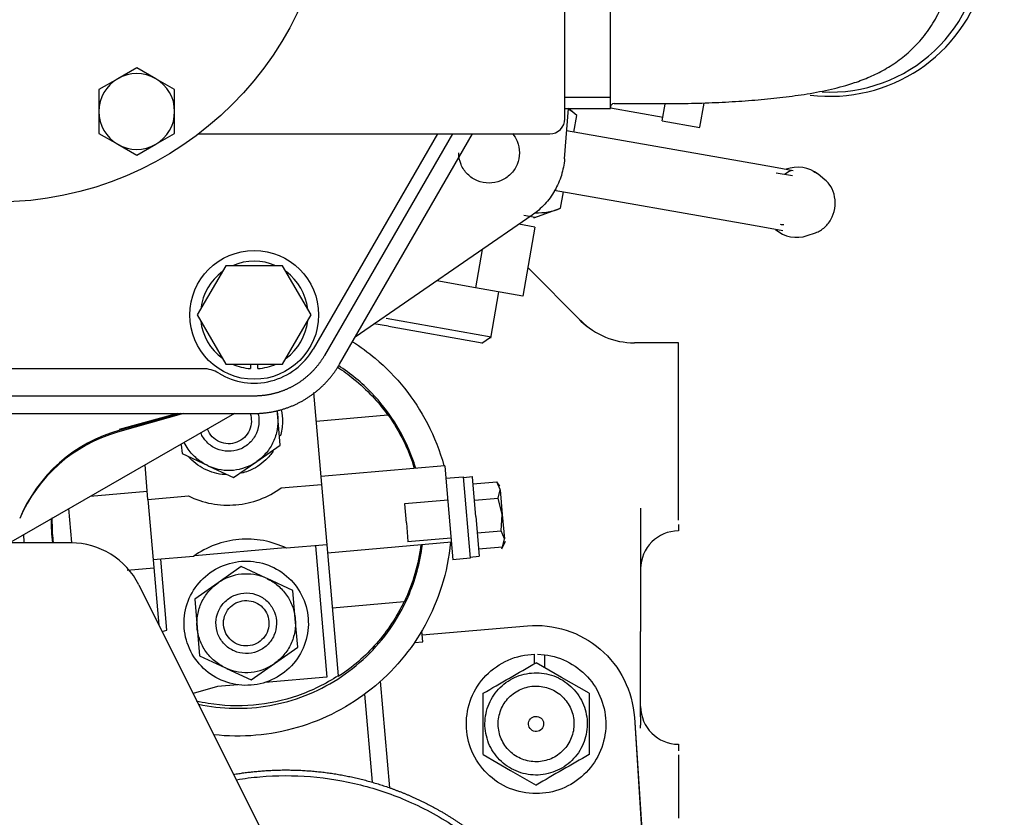
# Model space of a CAD drawing. Units: millimetres. Extents: x 8 to 201, y 8 to 289.
# Drawn here: x 95 to 102, y 89 to 95 of the extents above; entities that cross this region are included whole.
import ezdxf

# ---------------------------------------------------------------- set-up
doc = ezdxf.new("R2010")
doc.units = ezdxf.units.MM
for name, color, linetype in [('13611038_MANGUIT', 7, 'Continuous'), ('14711021_CODO_CO', 7, 'Continuous'), ('17110003G_SOPORT', 7, 'Continuous'), ('347.11.002_TAPA_', 7, 'Continuous'), ('365.11.001_CUERP', 7, 'Continuous'), ('54082055_ABRAZAD', 7, 'Continuous'), ('60571030', 7, 'Continuous'), ('DIAMETROM8_DIN12', 7, 'Continuous'), ('DIAMETROM8_DIN_1', 7, 'Continuous'), ('DIN-931_M8_X_65', 7, 'Continuous'), ('DIN-933_M6_X_10', 7, 'Continuous'), ('MI63_S4Q2-Z361SD', 7, 'Continuous'), ('Predeterminado', 7, 'Continuous')]:
    doc.layers.add(name, color=color, linetype=linetype)

# ---------------------------------------------------------------- blocks, each defined once
blk = doc.blocks.new('SE6')
at = {"layer": '13611038_MANGUIT', "color": 7, "linetype": 'Continuous'}
blk.add_ellipse((100.9691, 95.9355), major_axis=(1.2, 0), ratio=0.989106, start_param=4.660067, end_param=6.283185, dxfattribs=at)
at = {"layer": '14711021_CODO_CO', "color": 7, "linetype": 'Continuous'}
for p, q in [((99.2291, 94.6201), (99.2291, 96.615)), ((98.8691, 94.7088), (99.2291, 94.7088)), ((99.2591, 94.6575), (99.6491, 94.6575)), ((98.8691, 94.6201), (99.2291, 94.6201))]:
    blk.add_line(p, q, dxfattribs=at)
blk.add_arc((99.2591, 94.6275), 0.03, 90, 180, dxfattribs=at)
blk.add_open_spline([(99.6491, 94.6575), (99.6912, 94.6576), (99.7953, 94.6581), (99.9836, 94.6624), (100.1954, 94.6722), (100.4024, 94.687), (100.6013, 94.7073), (100.7953, 94.7344), (100.9809, 94.7702), (101.1412, 94.8137), (101.2813, 94.8665), (101.4009, 94.9253), (101.5182, 95.0009), (101.6301, 95.096), (101.7311, 95.2106), (101.816, 95.3433), (101.8796, 95.4894), (101.9211, 95.6503), (101.9265, 95.7514), (101.9291, 95.8118)], degree=3, knots=[0, 0, 0, 0, 0.035662, 0.103614, 0.171945, 0.241155, 0.312057, 0.386174, 0.467087, 0.547391, 0.599811, 0.648963, 0.697443, 0.746214, 0.795783, 0.846077, 0.896841, 0.947921, 1, 1, 1, 1], dxfattribs=at)
at = {"layer": '17110003G_SOPORT', "color": 7, "linetype": 'Continuous'}
for p, q in [((94.9583, 91.1775), (94.4698, 91.1775)), ((95.4949, 90.8459), (98.2657, 85.3042))]:
    blk.add_line(p, q, dxfattribs=at)
blk.add_arc((94.9583, 90.5775), 0.6, 26.56505, 90, dxfattribs=at)
at = {"layer": '347.11.002_TAPA_', "color": 7, "linetype": 'Continuous'}
blk.add_circle((94.3691, 96.5175), 2.64, dxfattribs=at)
at = {"layer": '365.11.001_CUERP', "color": 7, "linetype": 'Continuous'}
for p, q in [((98.8691, 94.5375), (98.8691, 96.6975)), ((95.9689, 94.4175), (98.7491, 94.4175))]:
    blk.add_line(p, q, dxfattribs=at)
blk.add_arc((98.7491, 94.5375), 0.12, 270, 0, dxfattribs=at)
at = {"layer": '54082055_ABRAZAD', "color": 7, "linetype": 'Continuous'}
blk.add_ellipse((100.9691, 95.962), major_axis=(-1.26, 0), ratio=0.989106, start_param=1.44497, end_param=5.758126, dxfattribs=at)
at = {"layer": '60571030', "color": 7, "linetype": 'Continuous'}
for p, q in [((97.8604, 94.4175), (96.8767, 92.7136)), ((96.0031, 92.5575), (92.6143, 92.5575))]:
    blk.add_line(p, q, dxfattribs=at)
for centre, radius, start, end in [((96.4091, 92.9835), 0.54, 238.6325, 330.00433), ((96.0031, 92.3175), 0.24, 58.6325, 90)]:
    blk.add_arc(centre, radius, start, end, dxfattribs=at)
at = {"layer": 'DIAMETROM8_DIN12', "color": 7, "linetype": 'Continuous'}
for p, q in [((96.3791, 92.5935), (96.3791, 92.5586)), ((96.4391, 92.5586), (96.4391, 92.5935))]:
    blk.add_line(p, q, dxfattribs=at)
for start, end in [(66.27583, 113.72417), (126.27583, 173.40171), (6.27583, 53.72417), (186.27583, 233.72417), (306.27583, 353.72417), (246.27583, 265.96174), (274.03826, 293.72417)]:
    blk.add_arc((96.4091, 92.9835), 0.426, start, end, dxfattribs=at)
at = {"layer": 'DIAMETROM8_DIN_1', "color": 7, "linetype": 'Continuous'}
blk.add_circle((96.4091, 92.9835), 0.51, dxfattribs=at)
at = {"layer": 'DIN-931_M8_X_65', "color": 7, "linetype": 'Continuous'}
for p, q in [((96.1839, 93.3735), (95.9587, 92.9835)), ((96.6342, 93.3735), (96.1839, 93.3735)), ((96.8594, 92.9835), (96.6342, 93.3735)), ((95.9587, 92.9835), (96.1839, 92.5935)), ((96.6342, 92.5935), (96.8594, 92.9835)), ((96.1839, 92.5935), (96.6342, 92.5935))]:
    blk.add_line(p, q, dxfattribs=at)
at = {"layer": 'DIN-933_M6_X_10', "color": 7, "linetype": 'Continuous'}
for p, q in [((95.4791, 94.9414), (95.3291, 94.8548)), ((95.6291, 94.8548), (95.4791, 94.9414)), ((95.3291, 94.8548), (95.1791, 94.7682)), ((95.7791, 94.7682), (95.6291, 94.8548)), ((95.1791, 94.7682), (95.1791, 94.595)), ((95.7791, 94.595), (95.7791, 94.7682)), ((95.1791, 94.595), (95.1791, 94.4217)), ((95.7791, 94.4217), (95.7791, 94.595)), ((95.1791, 94.4217), (95.3291, 94.3351)), ((95.6291, 94.3351), (95.7791, 94.4217)), ((95.3291, 94.3351), (95.4791, 94.2485)), ((95.4791, 94.2485), (95.6291, 94.3351))]:
    blk.add_line(p, q, dxfattribs=at)
for start, end in [(60, 120), (120, 180), (0, 60), (180, 240), (300, 360), (240, 300)]:
    blk.add_arc((95.4791, 94.595), 0.3, start, end, dxfattribs=at)
at = {"layer": 'MI63_S4Q2-Z361SD', "color": 7, "linetype": 'Continuous'}
for p, q in [((99.64, 94.5218), (99.6632, 94.6535)), ((99.9692, 94.6609), (99.9355, 94.4697)), ((98.8666, 94.2197), (98.8984, 94.618)), ((98.9642, 94.5628), (98.8984, 94.618)), ((99.2291, 94.6248), (99.6469, 94.5511)), ((98.9411, 94.4318), (98.9642, 94.5628)), ((99.6397, 94.5219), (99.9372, 94.4694)), ((97.9785, 94.4175), (96.9651, 92.662)), ((97.0846, 92.593), (98.1378, 94.4175)), ((100.402, 94.1742), (98.883, 94.4421)), ((100.5496, 94.1482), (100.4019, 94.1743)), ((100.6704, 94.0843), (100.5423, 94.1068)), ((100.6777, 94.1256), (100.5496, 94.1482)), ((100.928, 94.0543), (100.8744, 94.0976)), ((98.7836, 93.9722), (100.3183, 93.7016)), ((98.8346, 93.8281), (98.8577, 93.9591)), ((98.6242, 93.7516), (98.8346, 93.8281)), ((98.6093, 93.7738), (97.2077, 92.8062)), ((98.6335, 93.755), (98.5431, 93.7709)), ((98.6321, 93.6791), (98.5047, 93.7015)), ((98.6321, 93.6791), (98.5357, 93.1325)), ((100.3185, 93.7015), (100.4663, 93.6755)), ((100.4663, 93.6755), (100.5943, 93.6529)), ((100.7885, 93.6119), (100.8537, 93.6343)), ((98.2139, 93.5008), (98.1606, 93.1987)), ((98.5755, 93.3581), (99.0016, 92.932)), ((98.1606, 93.1987), (97.8545, 93.2527)), ((98.5357, 93.1325), (98.1606, 93.1987)), ((98.2825, 92.8006), (98.3469, 93.1658)), ((97.4539, 92.9577), (98.2844, 92.8113)), ((97.4718, 92.8936), (97.3569, 92.9139)), ((97.4718, 92.8936), (98.2149, 92.7626)), ((98.2104, 92.7594), (98.2794, 92.8077)), ((99.7691, 92.7625), (99.4198, 92.7625)), ((99.7691, 92.6774), (99.7691, 92.7625)), ((99.7691, 91.3576), (99.7691, 92.6774)), ((96.4091, 92.3409), (94.0091, 92.3409)), ((96.8797, 92.3693), (96.943, 91.6409)), ((94.0091, 92.2029), (96.4091, 92.2029)), ((96.2543, 92.2029), (94.3123, 91.087)), ((95.8501, 92.2029), (95.3279, 92.0543)), ((95.8004, 92.2029), (95.3401, 92.0772)), ((95.8284, 92.2029), (95.3455, 92.071)), ((96.5953, 92.1768), (96.591, 92.2269)), ((96.6148, 91.9525), (96.5953, 92.1768)), ((97.4676, 92.189), (96.8997, 92.1397)), ((97.4676, 92.189), (97.4702, 92.1892)), ((95.8317, 91.9541), (95.8377, 91.885)), ((96.4303, 91.8235), (96.6148, 91.9525)), ((95.8377, 91.885), (96.0417, 91.7898)), ((95.5681, 91.5215), (95.5444, 91.795)), ((96.0417, 91.7898), (96.0501, 91.786)), ((96.0501, 91.7859), (96.2457, 91.6945)), ((96.2457, 91.6945), (96.4303, 91.8235)), ((97.9178, 91.7888), (96.9375, 91.7037)), ((97.9178, 91.7888), (97.9264, 91.6902)), ((97.9264, 91.6902), (98.0639, 91.7021)), ((97.9264, 91.6902), (97.9825, 91.0446)), ((98.0639, 91.7021), (98.1199, 91.0565)), ((98.1398, 91.6997), (98.0644, 91.6931)), ((98.1636, 91.3855), (98.1364, 91.6994)), ((96.6236, 91.6132), (96.943, 91.6409)), ((96.943, 91.6409), (96.9845, 91.1627)), ((98.1412, 91.6444), (98.3304, 91.6608)), ((98.3557, 91.6005), (98.3304, 91.6608)), ((98.3535, 91.6276), (98.3304, 91.6608)), ((95.5627, 91.5843), (95.1092, 91.5449)), ((95.5681, 91.5215), (95.8875, 91.5493)), ((98.3416, 91.5314), (98.356, 91.5978)), ((98.356, 91.5978), (98.3558, 91.6005)), ((98.356, 91.5978), (98.3729, 91.4037)), ((95.5681, 91.5215), (95.6097, 91.0433)), ((97.9449, 91.5171), (97.6004, 91.4872)), ((97.6137, 91.3378), (97.6007, 91.4872)), ((98.1524, 91.515), (98.3416, 91.5314)), ((98.3729, 91.4037), (98.3416, 91.5314)), ((94.9653, 91.1812), (94.9421, 91.4489)), ((98.1636, 91.3855), (98.1909, 91.0717)), ((98.3641, 91.2726), (98.3729, 91.4037)), ((98.3729, 91.4037), (98.3897, 91.2096)), ((99.4691, 91.4534), (99.4691, 91.0916)), ((97.6137, 91.3378), (97.6267, 91.1884)), ((99.7691, 91.3234), (99.7691, 91.2726)), ((98.1749, 91.2561), (98.3641, 91.2726)), ((98.3897, 91.2096), (98.3641, 91.2726)), ((96.9845, 91.1627), (96.6651, 91.135)), ((96.8948, 91.1549), (96.9851, 90.1148)), ((96.9845, 91.1627), (97.0745, 90.1256)), ((96.9899, 91.0999), (97.9703, 91.1851)), ((97.6232, 91.1881), (97.9677, 91.218)), ((98.3753, 91.1431), (98.1861, 91.1267)), ((98.3694, 91.1305), (98.3982, 91.1922)), ((98.3753, 91.1431), (98.3897, 91.2096)), ((95.929, 91.0711), (95.6097, 91.0433)), ((95.9387, 91.0779), (96.6544, 91.1401)), ((98.1157, 91.0652), (98.1912, 91.0718)), ((99.4691, 91.0916), (99.4691, 91.0564)), ((95.6097, 91.0433), (95.6545, 90.5266)), ((95.7182, 90.4866), (95.6694, 91.0485)), ((96.3069, 90.9898), (96.1224, 90.8607)), ((96.5026, 90.8984), (96.3069, 90.9898)), ((98.1199, 91.0565), (97.9825, 91.0446)), ((99.4691, 91.0564), (99.4691, 90.4744)), ((95.4039, 90.9622), (95.6151, 90.9806)), ((96.1224, 90.8607), (95.9379, 90.7317)), ((96.5109, 90.8945), (96.5025, 90.8983)), ((96.7149, 90.7992), (96.5109, 90.8945)), ((96.7344, 90.5749), (96.7149, 90.7992)), ((95.9379, 90.7317), (95.9573, 90.5074)), ((97.0278, 90.6639), (97.5957, 90.7133)), ((97.5983, 90.7135), (97.5957, 90.7133)), ((96.7539, 90.3505), (96.7344, 90.5749)), ((97.7391, 90.4482), (98.5736, 90.5206)), ((95.68, 90.4757), (95.7182, 90.4866)), ((95.9573, 90.5074), (95.9768, 90.2831)), ((97.7437, 90.3951), (97.7363, 90.481)), ((99.4691, 89.7987), (99.4691, 90.4744)), ((97.6782, 90.3894), (97.7437, 90.3951)), ((96.5694, 90.2215), (96.7539, 90.3505)), ((98.6291, 90.2216), (98.6291, 90.2954)), ((98.6531, 90.2954), (98.7077, 90.2915)), ((98.7077, 90.2915), (98.7077, 90.1901)), ((95.9768, 90.2831), (96.1808, 90.1878)), ((95.9768, 90.2831), (96.1808, 90.1878)), ((96.3848, 90.0925), (96.5694, 90.2215)), ((98.8425, 90.1122), (98.6411, 90.2285)), ((96.1808, 90.1878), (96.1892, 90.184)), ((96.1892, 90.1839), (96.3848, 90.0925)), ((96.2798, 90.0536), (96.1191, 90.0396)), ((96.9851, 90.1148), (96.495, 90.0723)), ((97.0752, 90.1181), (97.0745, 90.1256)), ((97.4829, 89.2372), (97.4096, 90.0817)), ((99.0611, 89.986), (98.8425, 90.1122)), ((96.1191, 90.0396), (95.9257, 89.9843)), ((97.2831, 89.9785), (97.3435, 89.282)), ((99.4194, 89.7942), (99.5948, 87.1092)), ((99.4194, 89.7942), (99.5942, 87.1097)), ((99.4691, 89.7987), (99.4691, 89.7634)), ((99.4691, 89.7634), (99.4691, 89.7347)), ((99.4691, 89.7091), (99.4691, 89.7347)), ((99.7691, 89.5825), (99.7691, 89.5316)), ((98.2211, 89.5011), (98.4397, 89.3749)), ((99.7691, 89.4974), (99.7691, 88.9962)), ((98.4397, 89.3749), (98.6411, 89.2586))]:
    blk.add_line(p, q, dxfattribs=at)
for centre, radius, start, end in [((98.6454, 94.2117), 0.4743, 47.76874, 57.68077), ((100.7113, 93.8897), 0.2642, 51.87704, 110.19851), ((98.6554, 94.266), 0.4731, 267.48192, 292.26768), ((100.7048, 93.8543), 0.2564, 228.81478, 289.10778), ((99.7437, 93.7898), 1.1371, 228.09462, 232.10415), ((122.5454, 126.7899), 41.2391, 235.15741, 235.18638), ((99.4198, 93.3628), 0.6003, 224.99869, 269.99769), ((99.4257, 93.3561), 0.5997, 225.00143, 228.99279), ((95.6616, 90.9141), 1.1993, 105.2774, 157.67723), ((95.6565, 90.9001), 1.2001, 105.8928, 156.96686), ((96.2067, 92.1433), 0.3902, 246.33922, 304.95222), ((99.7691, 90.9726), 0.3, 90.00453, 180.0042), ((96.3459, 90.5409), 0.3902, 66.33922, 124.95222), ((96.3458, 90.5414), 0.3902, 246.33922, 304.95222), ((-122.012, 471.9258), 440.8862, 299.968487, 300.031513), ((-342.6647, 89.7435), 440.8858, 359.968487, 0.031513), ((540.0366, 89.7435), 440.9756, 179.968494, 180.031506), ((99.7691, 89.8825), 0.3, 179.9959, 269.99537), ((319.2939, -292.4384), 440.8858, 119.968487, 120.031513)]:
    blk.add_arc(centre, radius, start, end, dxfattribs=at)
for points, degree, knots in [([(98.4541, 94.4197), (98.469, 94.4015), (98.4812, 94.3811), (98.5022, 94.3304), (98.5085, 94.299), (98.5085, 94.2675)], 3, [0.7813645, 0.7813645, 0.7813645, 0.7813645, 0.875, 0.875, 1, 1, 1, 1]), ([(98.5085, 94.2675), (98.5085, 94.2361), (98.5022, 94.2047), (98.4782, 94.1467), (98.4604, 94.1201), (98.416, 94.0756), (98.3894, 94.0578), (98.3313, 94.0338), (98.2999, 94.0275), (98.2371, 94.0275), (98.2057, 94.0338), (98.1476, 94.0578), (98.121, 94.0756), (98.0766, 94.1201), (98.0588, 94.1467), (98.0347, 94.2047), (98.0285, 94.2361), (98.0285, 94.2675)], 3, [0, 0, 0, 0, 0.125, 0.125, 0.25, 0.25, 0.375, 0.375, 0.5, 0.5, 0.625, 0.625, 0.75, 0.75, 0.875, 0.875, 1, 1, 1, 1]), ([(98.8666, 94.2197), (98.863, 94.1755), (98.8546, 94.1317), (98.8283, 94.047), (98.8104, 94.0062), (98.7661, 93.9293), (98.7396, 93.8934), (98.6795, 93.8282), (98.6458, 93.799), (98.6093, 93.7738)], 3, [0, 0, 0, 0, 0.25, 0.25, 0.5, 0.5, 0.75, 0.75, 1, 1, 1, 1]), ([(100.8301, 94.1255), (100.834, 94.1237), (100.8378, 94.1217), (100.8516, 94.1142), (100.8612, 94.1078), (100.8704, 94.1007)], 3, [0.73287846, 0.73287846, 0.73287846, 0.73287846, 0.75, 0.75, 0.7954371, 0.7954371, 0.7954371, 0.7954371]), ([(101.0002, 93.9403), (100.9923, 93.9693), (100.9792, 93.9962), (100.9518, 94.0324), (100.9402, 94.0444), (100.9275, 94.0547)], 3, [0, 0, 0, 0, 0.125, 0.125, 0.1989045, 0.1989045, 0.1989045, 0.1989045]), ([(100.8537, 93.6343), (100.8572, 93.6355), (100.8607, 93.6368), (100.8898, 93.6487), (100.914, 93.665), (100.9555, 93.7067), (100.9729, 93.732), (100.9981, 93.788), (101.0059, 93.8185), (101.011, 93.8802), (101.0081, 93.9113), (101.0002, 93.9403)], 3, [0.483371, 0.483371, 0.483371, 0.483371, 0.5, 0.5, 0.625, 0.625, 0.75, 0.75, 0.875, 0.875, 1, 1, 1, 1]), ([(100.6027, 93.6961), (100.5983, 93.6962), (100.5896, 93.6964), (100.5809, 93.699), (100.5759, 93.7011)], 3, [0, 0, 0, 0, 0.0883471, 0.2046241, 0.2046241, 0.2046241, 0.2046241]), ([(97.1878, 92.7711), (97.2502, 92.7313), (97.31, 92.6875), (97.5366, 92.4971), (97.678, 92.3207), (97.8357, 92.0172), (97.8797, 91.9046), (97.9113, 91.7887)], 3, [0.7083017, 0.7083017, 0.7083017, 0.7083017, 0.75, 0.75, 0.875, 0.875, 0.9427054, 0.9427054, 0.9427054, 0.9427054]), ([(96.9651, 92.662), (96.9228, 92.5888), (96.8631, 92.529), (96.8033, 92.4692), (96.7301, 92.427), (96.6569, 92.3847), (96.5753, 92.3628), (96.4937, 92.3409), (96.4091, 92.3409)], 2, [0, 0, 0, 0.25, 0.25, 0.5, 0.5, 0.75, 0.75, 1, 1, 1]), ([(96.4091, 92.2029), (96.5118, 92.2029), (96.611, 92.2295), (96.7101, 92.2561), (96.7991, 92.3074), (96.888, 92.3588), (96.9607, 92.4314), (97.0332, 92.504), (97.0846, 92.593)], 2, [0, 0, 0, 0.25, 0.25, 0.5, 0.5, 0.75, 0.75, 1, 1, 1]), ([(97.0668, 92.5715), (97.1126, 92.5421), (97.1567, 92.5101), (97.3008, 92.3928), (97.3915, 92.2961), (97.4676, 92.189)], 3, [0.2929851, 0.2929851, 0.2929851, 0.2929851, 0.5, 0.5, 1, 1, 1, 1]), ([(97.6878, 91.7702), (97.6768, 91.8067), (97.6643, 91.8428), (97.5803, 92.0582), (97.4744, 92.224), (97.2612, 92.4461), (97.172, 92.5196), (97.0756, 92.5818)], 3, [0.7253177, 0.7253177, 0.7253177, 0.7253177, 0.75, 0.75, 0.875, 0.875, 0.9492978, 0.9492978, 0.9492978, 0.9492978]), ([(96.4383, 92.2061), (96.4443, 92.184), (96.4472, 92.1611), (96.4461, 92.1067), (96.4392, 92.0755), (96.4139, 92.0179), (96.3956, 91.9917), (96.3503, 91.9482), (96.3233, 91.9309), (96.2647, 91.9081), (96.2332, 91.9025), (96.1704, 91.9038), (96.1391, 91.9107), (96.1104, 91.9233)], 3, [0.2838059, 0.2838059, 0.2838059, 0.2838059, 0.375, 0.375, 0.5, 0.5, 0.625, 0.625, 0.75, 0.75, 0.875, 0.875, 1, 1, 1, 1]), ([(96.3764, 92.2033), (96.3837, 92.1828), (96.3872, 92.1611), (96.3862, 92.1158), (96.3811, 92.0924), (96.3621, 92.0492), (96.3484, 92.0295), (96.3144, 91.9969), (96.2941, 91.984), (96.2502, 91.9669), (96.2266, 91.9627), (96.1795, 91.9636), (96.156, 91.9688), (96.1345, 91.9783)], 3, [0.2599342, 0.2599342, 0.2599342, 0.2599342, 0.375, 0.375, 0.5, 0.5, 0.625, 0.625, 0.75, 0.75, 0.875, 0.875, 1, 1, 1, 1]), ([(96.5953, 92.1768), (96.5983, 92.1429), (96.5967, 92.1086), (96.5849, 92.0416), (96.5745, 92.0089), (96.5457, 91.9472), (96.5273, 91.9183), (96.4835, 91.8662), (96.4581, 91.843), (96.4303, 91.8235)], 3, [0, 0, 0, 0, 0.25, 0.25, 0.5, 0.5, 0.75, 0.75, 1, 1, 1, 1]), ([(96.6231, 92.233), (96.6301, 92.2006), (96.6334, 92.1674), (96.6319, 92.0965), (96.626, 92.0589), (96.6154, 92.0227)], 3, [0.3007163, 0.3007163, 0.3007163, 0.3007163, 0.375, 0.375, 0.4596285, 0.4596285, 0.4596285, 0.4596285]), ([(96.1345, 91.9783), (96.1129, 91.9877), (96.0932, 92.0015), (96.0606, 92.0355), (96.0476, 92.0557), (96.0389, 92.0781), (96.0387, 92.0786), (96.0386, 92.079)], 3, [0, 0, 0, 0, 0.125, 0.125, 0.25, 0.25, 0.2525497, 0.2525497, 0.2525497, 0.2525497]), ([(96.1104, 91.9233), (96.0816, 91.9359), (96.0553, 91.9543), (96.0136, 91.9978), (95.9974, 92.0224), (95.986, 92.049)], 3, [0, 0, 0, 0, 0.125, 0.125, 0.2400987, 0.2400987, 0.2400987, 0.2400987]), ([(96.0417, 91.7898), (96.0109, 91.8042), (95.9819, 91.8226), (95.9298, 91.8664), (95.9067, 91.8917), (95.8751, 91.9368), (95.8645, 91.955), (95.8554, 91.974)], 3, [0, 0, 0, 0, 0.25, 0.25, 0.5, 0.5, 0.6543304, 0.6543304, 0.6543304, 0.6543304]), ([(96.0356, 91.753), (95.9846, 91.7754), (95.938, 91.8079), (95.8963, 91.8514), (95.8932, 91.8547), (95.8902, 91.858)], 3, [0, 0, 0, 0, 0.125, 0.125, 0.1350586, 0.1350586, 0.1350586, 0.1350586]), ([(96.5599, 91.9049), (96.5431, 91.8799), (96.5235, 91.8566), (96.4615, 91.7971), (96.4136, 91.7665), (96.3439, 91.7393), (96.3257, 91.7336), (96.3073, 91.7292)], 3, [0.5572658, 0.5572658, 0.5572658, 0.5572658, 0.625, 0.625, 0.75, 0.75, 0.7925918, 0.7925918, 0.7925918, 0.7925918]), ([(95.8875, 91.5493), (95.9457, 91.521), (96.0077, 91.5006), (96.1348, 91.4771), (96.2, 91.474), (96.3288, 91.4852), (96.3924, 91.4995), (96.5136, 91.5446), (96.5712, 91.5753), (96.6236, 91.6132)], 3, [0, 0, 0, 0, 0.25, 0.25, 0.5, 0.5, 0.75, 0.75, 1, 1, 1, 1]), ([(94.8197, 91.1771), (94.8183, 91.1898), (94.817, 91.2026), (94.8112, 91.2695), (94.8095, 91.3239), (94.8108, 91.3782)], 3, [0.4371419, 0.4371419, 0.4371419, 0.4371419, 0.5, 0.5, 0.7671493, 0.7671493, 0.7671493, 0.7671493]), ([(96.6651, 91.135), (96.607, 91.1632), (96.545, 91.1836), (96.4178, 91.2071), (96.3527, 91.2102), (96.2238, 91.199), (96.1602, 91.1847), (96.039, 91.1397), (95.9815, 91.1089), (95.929, 91.0711)], 3, [0, 0, 0, 0, 0.25, 0.25, 0.5, 0.5, 0.75, 0.75, 1, 1, 1, 1]), ([(95.9674, 89.8999), (96.0589, 89.8803), (96.1522, 89.8693), (96.4388, 89.8634), (96.6326, 89.8978), (96.9924, 90.0382), (97.1582, 90.1441), (97.4369, 90.4114), (97.5496, 90.5728), (97.6848, 90.8811), (97.723, 91.0211), (97.7405, 91.1637)], 3, [0.0644154, 0.0644154, 0.0644154, 0.0644154, 0.125, 0.125, 0.25, 0.25, 0.375, 0.375, 0.5, 0.5, 0.5929751, 0.5929751, 0.5929751, 0.5929751]), ([(97.9638, 91.1841), (97.9526, 91.0644), (97.9287, 90.946), (97.8257, 90.6198), (97.7168, 90.4216), (97.4313, 90.0819), (97.2549, 89.9404), (96.8611, 89.7358), (96.644, 89.6727), (96.3119, 89.6438), (96.1998, 89.6453), (96.089, 89.6576)], 3, [0.0572946, 0.0572946, 0.0572946, 0.0572946, 0.125, 0.125, 0.25, 0.25, 0.375, 0.375, 0.5, 0.5, 0.5628199, 0.5628199, 0.5628199, 0.5628199]), ([(96.1482, 90.0906), (96.0892, 90.1164), (96.0354, 90.154), (95.9463, 90.247), (95.9109, 90.3023), (95.8641, 90.4223), (95.8526, 90.4869), (95.8553, 90.6157), (95.8694, 90.6798), (95.9212, 90.7978), (95.9588, 90.8516), (96.0517, 90.9407), (96.107, 90.9761), (96.227, 91.0229), (96.2917, 91.0344), (96.4204, 91.0317), (96.4845, 91.0176), (96.5435, 90.9917)], 3, [0, 0, 0, 0, 0.125, 0.125, 0.25, 0.25, 0.375, 0.375, 0.5, 0.5, 0.625, 0.625, 0.75, 0.75, 0.875, 0.875, 1, 1, 1, 1]), ([(96.5435, 90.9917), (96.6025, 90.9658), (96.6563, 90.9282), (96.7455, 90.8353), (96.7808, 90.78), (96.8276, 90.66), (96.8391, 90.5953), (96.8364, 90.4666), (96.8223, 90.4025), (96.7706, 90.2845), (96.733, 90.2307), (96.64, 90.1415), (96.5847, 90.1062), (96.4647, 90.0594), (96.4001, 90.0479), (96.2713, 90.0506), (96.2072, 90.0647), (96.1482, 90.0906)], 3, [0, 0, 0, 0, 0.125, 0.125, 0.25, 0.25, 0.375, 0.375, 0.5, 0.5, 0.625, 0.625, 0.75, 0.75, 0.875, 0.875, 1, 1, 1, 1]), ([(95.9573, 90.5074), (95.9544, 90.5413), (95.9559, 90.5756), (95.9678, 90.6426), (95.9781, 90.6754), (96.0069, 90.737), (96.0254, 90.766), (96.0692, 90.8181), (96.0945, 90.8412), (96.1224, 90.8607)], 3, [0, 0, 0, 0, 0.25, 0.25, 0.5, 0.5, 0.75, 0.75, 1, 1, 1, 1]), ([(96.5109, 90.8945), (96.5418, 90.8801), (96.5707, 90.8616), (96.6228, 90.8178), (96.646, 90.7925), (96.685, 90.7367), (96.7008, 90.7063), (96.7241, 90.6423), (96.7315, 90.6088), (96.7344, 90.5749)], 3, [0, 0, 0, 0, 0.25, 0.25, 0.5, 0.5, 0.75, 0.75, 1, 1, 1, 1]), ([(96.2495, 90.3214), (96.2207, 90.334), (96.1944, 90.3523), (96.1509, 90.3976), (96.1337, 90.4246), (96.1109, 90.4832), (96.1053, 90.5147), (96.1066, 90.5775), (96.1135, 90.6088), (96.1387, 90.6663), (96.157, 90.6926), (96.2024, 90.7361), (96.2294, 90.7533), (96.2879, 90.7761), (96.3194, 90.7817), (96.3822, 90.7804), (96.4135, 90.7735), (96.4423, 90.7609)], 3, [0, 0, 0, 0, 0.125, 0.125, 0.25, 0.25, 0.375, 0.375, 0.5, 0.5, 0.625, 0.625, 0.75, 0.75, 0.875, 0.875, 1, 1, 1, 1]), ([(96.4423, 90.7609), (96.4711, 90.7483), (96.4973, 90.73), (96.5408, 90.6846), (96.558, 90.6576), (96.5809, 90.5991), (96.5865, 90.5676), (96.5852, 90.5048), (96.5783, 90.4735), (96.553, 90.416), (96.5347, 90.3897), (96.4894, 90.3462), (96.4624, 90.329), (96.4038, 90.3061), (96.3723, 90.3005), (96.3095, 90.3018), (96.2782, 90.3087), (96.2495, 90.3214)], 3, [0, 0, 0, 0, 0.125, 0.125, 0.25, 0.25, 0.375, 0.375, 0.5, 0.5, 0.625, 0.625, 0.75, 0.75, 0.875, 0.875, 1, 1, 1, 1]), ([(96.2736, 90.3763), (96.252, 90.3858), (96.2323, 90.3995), (96.1997, 90.4335), (96.1867, 90.4538), (96.1696, 90.4977), (96.1654, 90.5213), (96.1664, 90.5684), (96.1716, 90.5919), (96.1905, 90.635), (96.2042, 90.6547), (96.2383, 90.6873), (96.2585, 90.7003), (96.3024, 90.7174), (96.326, 90.7216), (96.3732, 90.7206), (96.3966, 90.7154), (96.4182, 90.706)], 3, [0, 0, 0, 0, 0.125, 0.125, 0.25, 0.25, 0.375, 0.375, 0.5, 0.5, 0.625, 0.625, 0.75, 0.75, 0.875, 0.875, 1, 1, 1, 1]), ([(96.4182, 90.706), (96.4398, 90.6965), (96.4594, 90.6828), (96.4921, 90.6488), (96.505, 90.6285), (96.5221, 90.5846), (96.5263, 90.561), (96.5253, 90.5139), (96.5202, 90.4904), (96.5012, 90.4472), (96.4875, 90.4276), (96.4535, 90.3949), (96.4332, 90.382), (96.3893, 90.3649), (96.3657, 90.3607), (96.3186, 90.3617), (96.2951, 90.3668), (96.2736, 90.3763)], 3, [0, 0, 0, 0, 0.125, 0.125, 0.25, 0.25, 0.375, 0.375, 0.5, 0.5, 0.625, 0.625, 0.75, 0.75, 0.875, 0.875, 1, 1, 1, 1]), ([(97.5957, 90.7133), (97.5383, 90.5928), (97.4643, 90.4803), (97.2886, 90.2794), (97.1869, 90.1911), (97.0752, 90.1181)], 3, [0, 0, 0, 0, 0.5, 0.5, 1, 1, 1, 1]), ([(96.7344, 90.5749), (96.7374, 90.541), (96.7358, 90.5067), (96.724, 90.4396), (96.7136, 90.4069), (96.6848, 90.3452), (96.6664, 90.3163), (96.6226, 90.2642), (96.5972, 90.241), (96.5694, 90.2215)], 3, [0, 0, 0, 0, 0.25, 0.25, 0.5, 0.5, 0.75, 0.75, 1, 1, 1, 1]), ([(98.5736, 90.5206), (98.6767, 90.5296), (98.7816, 90.5177), (98.9787, 90.4543), (99.0708, 90.4027), (99.2278, 90.2678), (99.2927, 90.1846), (99.3852, 89.9994), (99.4127, 89.8975), (99.4194, 89.7942)], 3, [0, 0, 0, 0, 0.25, 0.25, 0.5, 0.5, 0.75, 0.75, 1, 1, 1, 1]), ([(96.1808, 90.1878), (96.15, 90.2022), (96.121, 90.2206), (96.0689, 90.2644), (96.0458, 90.2898), (96.0068, 90.3455), (95.9909, 90.376), (95.9677, 90.44), (95.9603, 90.4735), (95.9573, 90.5074)], 3, [0, 0, 0, 0, 0.25, 0.25, 0.5, 0.5, 0.75, 0.75, 1, 1, 1, 1]), ([(98.6411, 89.1915), (98.5693, 89.1915), (98.4976, 89.2057), (98.3649, 89.2603), (98.3039, 89.3006), (98.2019, 89.4016), (98.1608, 89.4621), (98.1048, 89.5942), (98.0899, 89.6658), (98.0883, 89.8093), (98.1017, 89.8812), (98.1548, 90.0145), (98.1945, 90.0759), (98.2944, 90.179), (98.3544, 90.2207), (98.4859, 90.2781), (98.5573, 90.2939), (98.6291, 90.2954)], 3, [0, 0, 0, 0, 0.125, 0.125, 0.25, 0.25, 0.375, 0.375, 0.5, 0.5, 0.625, 0.625, 0.75, 0.75, 0.875, 0.875, 1, 1, 1, 1]), ([(98.7077, 90.2915), (98.7766, 90.2831), (98.844, 90.2616), (98.966, 90.1951), (99.0207, 90.1503), (99.1096, 90.0435), (99.1439, 89.9817), (99.1872, 89.8497), (99.1963, 89.7795), (99.1879, 89.6408), (99.1704, 89.5723), (99.1115, 89.4465), (99.07, 89.3892), (98.9688, 89.294), (98.9092, 89.256), (98.78, 89.2048), (98.7106, 89.1915), (98.6411, 89.1915)], 3, [0, 0, 0, 0, 0.125, 0.125, 0.25, 0.25, 0.375, 0.375, 0.5, 0.5, 0.625, 0.625, 0.75, 0.75, 0.875, 0.875, 1, 1, 1, 1]), ([(98.4469, 89.3881), (98.4004, 89.4135), (98.3589, 89.4482), (98.2924, 89.5308), (98.2674, 89.5787), (98.2375, 89.6804), (98.2327, 89.7342), (98.2441, 89.8396), (98.2602, 89.8912), (98.3111, 89.9842), (98.3457, 90.0257), (98.4283, 90.0922), (98.4762, 90.1172), (98.5779, 90.1471), (98.6318, 90.1519), (98.7372, 90.1405), (98.7887, 90.1244), (98.8353, 90.099)], 3, [0, 0, 0, 0, 0.125, 0.125, 0.25, 0.25, 0.375, 0.375, 0.5, 0.5, 0.625, 0.625, 0.75, 0.75, 0.875, 0.875, 1, 1, 1, 1]), ([(97.0745, 90.1256), (96.9744, 90.0599), (96.866, 90.0066), (96.6396, 89.9281), (96.5216, 89.9029), (96.2828, 89.8822), (96.1622, 89.8867), (96.0122, 89.9109), (95.9808, 89.9171), (95.9495, 89.9243)], 3, [0, 0, 0, 0, 0.25, 0.25, 0.5, 0.5, 0.75, 0.75, 0.8169111, 0.8169111, 0.8169111, 0.8169111]), ([(98.8353, 90.099), (98.8818, 90.0735), (98.9232, 90.0389), (98.9897, 89.9563), (99.0148, 89.9084), (99.0446, 89.8067), (99.0494, 89.7529), (99.0381, 89.6475), (99.0219, 89.5959), (98.9711, 89.5029), (98.9364, 89.4614), (98.8539, 89.3949), (98.806, 89.3699), (98.7042, 89.34), (98.6504, 89.3352), (98.545, 89.3466), (98.4934, 89.3627), (98.4469, 89.3881)], 3, [0, 0, 0, 0, 0.125, 0.125, 0.25, 0.25, 0.375, 0.375, 0.5, 0.5, 0.625, 0.625, 0.75, 0.75, 0.875, 0.875, 1, 1, 1, 1]), ([(98.8234, 89.5053), (98.7923, 89.4815), (98.7563, 89.4638), (98.6805, 89.4436), (98.6405, 89.441), (98.5627, 89.4513), (98.5248, 89.4642), (98.4568, 89.5036), (98.4267, 89.53), (98.379, 89.5924), (98.3613, 89.6283), (98.3411, 89.7042), (98.3385, 89.7441), (98.3489, 89.822), (98.3618, 89.8599), (98.4011, 89.9278), (98.4276, 89.9579), (98.4587, 89.9818)], 3, [0, 0, 0, 0, 0.125, 0.125, 0.25, 0.25, 0.375, 0.375, 0.5, 0.5, 0.625, 0.625, 0.75, 0.75, 0.875, 0.875, 1, 1, 1, 1]), ([(98.4587, 89.9818), (98.4899, 90.0056), (98.5258, 90.0233), (98.6017, 90.0435), (98.6417, 90.0461), (98.7195, 90.0358), (98.7574, 90.0229), (98.8254, 89.9835), (98.8554, 89.9571), (98.9032, 89.8947), (98.9208, 89.8588), (98.9411, 89.7829), (98.9436, 89.743), (98.9333, 89.6651), (98.9204, 89.6272), (98.881, 89.5593), (98.8546, 89.5292), (98.8234, 89.5053)], 3, [0, 0, 0, 0, 0.125, 0.125, 0.25, 0.25, 0.375, 0.375, 0.5, 0.5, 0.625, 0.625, 0.75, 0.75, 0.875, 0.875, 1, 1, 1, 1]), ([(98.6775, 89.696), (98.665, 89.6864), (98.6487, 89.6821), (98.6177, 89.6862), (98.603, 89.6947), (98.584, 89.7196), (98.5796, 89.7359), (98.5838, 89.767), (98.5922, 89.7816), (98.6047, 89.7911)], 3, [0, 0, 0, 0, 0.25, 0.25, 0.5, 0.5, 0.75, 0.75, 1, 1, 1, 1]), ([(98.6047, 89.7911), (98.6171, 89.8006), (98.6334, 89.805), (98.6645, 89.8009), (98.6791, 89.7924), (98.6982, 89.7675), (98.7025, 89.7512), (98.6984, 89.7201), (98.69, 89.7055), (98.6775, 89.696)], 3, [0, 0, 0, 0, 0.25, 0.25, 0.5, 0.5, 0.75, 0.75, 1, 1, 1, 1]), ([(96.2469, 89.3438), (96.4085, 89.3713), (96.5726, 89.3772), (96.7569, 89.3838), (96.9402, 89.3628), (97.1235, 89.3418), (97.3016, 89.2937), (97.4796, 89.2457), (97.6486, 89.1715)], 2, [0.5137413, 0.5137413, 0.5137413, 0.625, 0.625, 0.75, 0.75, 0.875, 0.875, 1, 1, 1]), ([(96.2696, 89.3019), (96.331, 89.312), (96.3927, 89.3197), (96.588, 89.3364), (96.7223, 89.3367), (96.989, 89.315), (97.1215, 89.2931), (97.381, 89.2276), (97.508, 89.1841), (97.6305, 89.1303)], 3, [0.566912, 0.566912, 0.566912, 0.566912, 0.625, 0.625, 0.75, 0.75, 0.875, 0.875, 1, 1, 1, 1]), ([(97.6305, 89.1303), (97.7639, 89.0719), (97.8919, 89.0013), (98.1331, 88.8383), (98.2464, 88.7458), (98.4544, 88.5421), (98.5491, 88.4308), (98.7171, 88.1929), (98.7903, 88.0664), (98.9127, 87.8022), (98.962, 87.6646), (99.0349, 87.3827), (99.0586, 87.2385), (99.0796, 86.9481), (99.077, 86.8019), (99.0454, 86.5124), (99.0165, 86.3692), (98.975, 86.2296)], 3, [0, 0, 0, 0, 0.125, 0.125, 0.25, 0.25, 0.375, 0.375, 0.5, 0.5, 0.625, 0.625, 0.75, 0.75, 0.875, 0.875, 1, 1, 1, 1]), ([(97.6486, 89.1715), (97.8341, 89.0902), (98.0038, 88.9795), (98.1735, 88.8689), (98.3228, 88.732), (98.4721, 88.5952), (98.5971, 88.4357), (98.7219, 88.2762), (98.8191, 88.0984), (98.9162, 87.9207), (98.983, 87.7294), (99.0497, 87.5382), (99.0843, 87.3386), (99.1189, 87.139), (99.1203, 86.9364), (99.1218, 86.7339), (99.0901, 86.5338)], 2, [0, 0, 0, 0.125, 0.125, 0.25, 0.25, 0.375, 0.375, 0.5, 0.5, 0.625, 0.625, 0.75, 0.75, 0.875, 0.875, 1, 1, 1])]:
    blk.add_open_spline(points, degree=degree, knots=knots, dxfattribs=at)
for points in [[(100.6075, 94.0991), (100.624, 94.1113), (100.6416, 94.1213), (100.6599, 94.1288)], [(96.5877, 92.2267), (96.5913, 92.2103), (96.5939, 92.1936), (96.5953, 92.1768)], [(97.4702, 92.1892), (97.5611, 92.0611), (97.6312, 91.9182), (97.6769, 91.7679)], [(96.1962, 91.7172), (96.1411, 91.7186), (96.0862, 91.7308), (96.0356, 91.753)], [(94.8015, 91.3684), (94.8004, 91.3044), (94.8034, 91.2404), (94.8106, 91.1768)], [(94.5877, 91.1955), (94.5862, 91.2121), (94.585, 91.2287), (94.5841, 91.2453)], [(94.5893, 91.1774), (94.5888, 91.1834), (94.5882, 91.1894), (94.5877, 91.1955)], [(97.7293, 91.1641), (97.7102, 91.0082), (97.6658, 90.8554), (97.5983, 90.7135)]]:
    blk.add_open_spline(points, degree=3, dxfattribs=at)

msp = doc.modelspace()

# ---------------------------------------------------------------- block references
at = {"layer": 'Predeterminado'}
msp.add_blockref('SE6', (0, 0), dxfattribs=at)

doc.saveas('drawing.dxf')
